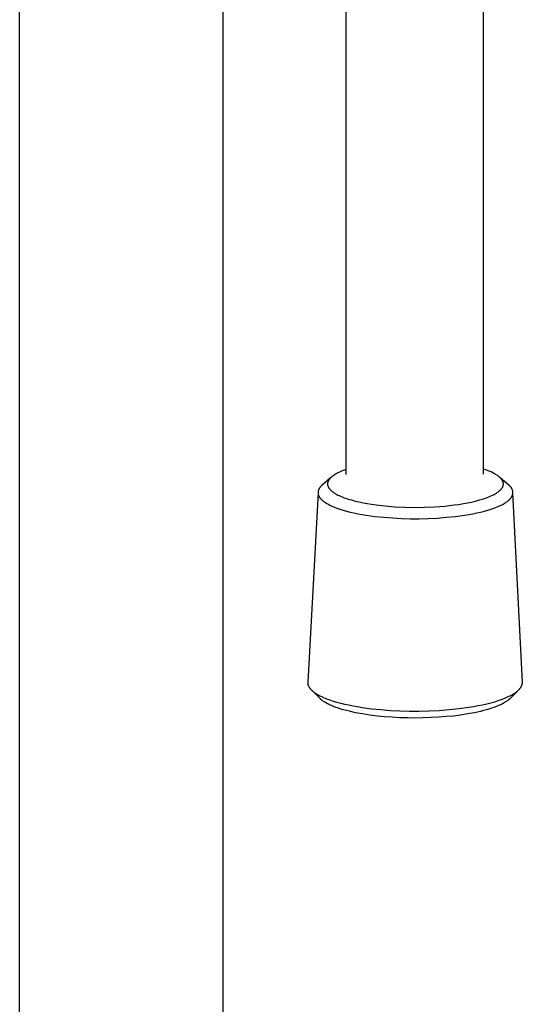
# Model space of a CAD drawing. Units: millimetres. Extents: x -228 to 167, y -957 to 1064.
# Drawn here: x 74 to 129, y 585 to 691 of the extents above; entities that cross this region are included whole.
import ezdxf

# ---------------------------------------------------------------- set-up
doc = ezdxf.new("R2010")
doc.units = ezdxf.units.MM
doc.header["$MEASUREMENT"] = 0
doc.layers.add('Default', color=7, linetype='Continuous', true_color=0x000000)

msp = doc.modelspace()

# ---------------------------------------------------------------- linework, layer by layer
at = {"layer": 'Default', "color": 7, "true_color": 0xffffff}
for p, q in [((74.25, 155.77), (74.25, 695.47)), ((96.25, 695.32), (96.25, 155.77)), ((109.58, 641.86), (109.58, 693.41)), ((124.45, 641.9), (124.45, 693.92)), ((108.93, 642.14), (108.8, 642.08)), ((109.09, 642.21), (108.93, 642.14)), ((109.26, 642.28), (109.09, 642.21)), ((109.42, 642.34), (109.26, 642.28)), ((109.58, 642.39), (109.42, 642.34)), ((124.7, 642.36), (124.45, 642.44)), ((124.94, 642.27), (124.7, 642.36)), ((125.16, 642.17), (124.94, 642.27)), ((125.27, 642.13), (125.16, 642.17)), ((125.37, 642.08), (125.27, 642.13)), ((107.9, 641.5), (106.99, 640.71)), ((107.6, 641.04), (107.59, 641.02)), ((107.61, 641.06), (107.6, 641.04)), ((107.62, 641.1), (107.61, 641.08)), ((107.61, 641.08), (107.61, 641.06)), ((107.63, 641.12), (107.62, 641.1)), ((107.64, 641.14), (107.63, 641.12)), ((107.65, 641.16), (107.64, 641.14)), ((107.66, 641.18), (107.65, 641.16)), ((107.67, 641.19), (107.66, 641.18)), ((107.68, 641.21), (107.67, 641.19)), ((107.69, 641.23), (107.68, 641.21)), ((107.7, 641.25), (107.69, 641.23)), ((107.71, 641.27), (107.7, 641.25)), ((107.72, 641.29), (107.71, 641.27)), ((107.74, 641.31), (107.72, 641.29)), ((107.75, 641.32), (107.74, 641.31)), ((107.76, 641.34), (107.75, 641.32)), ((107.78, 641.36), (107.76, 641.34)), ((107.8, 641.38), (107.78, 641.36)), ((107.81, 641.4), (107.8, 641.38)), ((107.83, 641.42), (107.81, 641.4)), ((107.85, 641.44), (107.83, 641.42)), ((107.89, 641.48), (107.85, 641.44)), ((107.92, 641.52), (107.89, 641.48)), ((107.96, 641.55), (107.92, 641.52)), ((108, 641.59), (107.96, 641.55)), ((108.04, 641.62), (108, 641.59)), ((108.09, 641.66), (108.04, 641.62)), ((108.14, 641.7), (108.09, 641.66)), ((108.18, 641.73), (108.14, 641.7)), ((108.23, 641.76), (108.18, 641.73)), ((108.28, 641.8), (108.23, 641.76)), ((108.33, 641.83), (108.28, 641.8)), ((108.43, 641.89), (108.33, 641.83)), ((108.56, 641.96), (108.43, 641.89)), ((108.68, 642.02), (108.56, 641.96)), ((108.8, 642.08), (108.68, 642.02)), ((125.47, 642.03), (125.37, 642.08)), ((125.57, 641.98), (125.47, 642.03)), ((125.66, 641.93), (125.57, 641.98)), ((125.75, 641.88), (125.66, 641.93)), ((125.83, 641.83), (125.75, 641.88)), ((125.91, 641.78), (125.83, 641.83)), ((125.98, 641.73), (125.91, 641.78)), ((126.05, 641.68), (125.98, 641.73)), ((126.09, 641.65), (126.05, 641.68)), ((126.13, 641.62), (126.09, 641.65)), ((126.16, 641.59), (126.13, 641.62)), ((126.2, 641.56), (126.16, 641.59)), ((126.23, 641.53), (126.2, 641.56)), ((126.26, 641.5), (126.23, 641.53)), ((127.18, 640.71), (126.26, 641.51)), ((126.29, 641.47), (126.26, 641.5)), ((126.32, 641.44), (126.29, 641.47)), ((126.35, 641.41), (126.32, 641.44)), ((126.37, 641.38), (126.35, 641.41)), ((126.4, 641.35), (126.37, 641.38)), ((126.42, 641.32), (126.4, 641.35)), ((126.44, 641.29), (126.42, 641.32)), ((126.46, 641.26), (126.44, 641.29)), ((126.48, 641.23), (126.46, 641.26)), ((126.49, 641.21), (126.48, 641.23)), ((126.5, 641.2), (126.49, 641.21)), ((126.51, 641.18), (126.5, 641.2)), ((126.52, 641.17), (126.51, 641.18)), ((126.52, 641.15), (126.52, 641.17)), ((126.53, 641.14), (126.52, 641.15)), ((126.54, 641.12), (126.53, 641.14)), ((126.54, 641.11), (126.54, 641.12)), ((126.55, 641.09), (126.54, 641.11)), ((126.56, 641.08), (126.55, 641.09)), ((126.56, 641.06), (126.56, 641.08)), ((126.57, 641.04), (126.56, 641.06)), ((126.57, 641.03), (126.57, 641.04)), ((126.58, 641.01), (126.57, 641.03)), ((106.55, 640), (106.54, 639.99)), ((106.54, 639.99), (106.54, 639.97)), ((106.54, 639.97), (106.54, 639.96)), ((106.56, 640.08), (106.55, 640.03)), ((106.55, 640.03), (106.55, 640.02)), ((106.55, 640.02), (106.55, 640)), ((106.58, 640.12), (106.56, 640.08)), ((106.59, 640.16), (106.58, 640.12)), ((106.61, 640.2), (106.59, 640.16)), ((106.62, 640.24), (106.61, 640.2)), ((106.64, 640.28), (106.62, 640.24)), ((106.66, 640.31), (106.64, 640.28)), ((106.68, 640.35), (106.66, 640.31)), ((106.7, 640.39), (106.68, 640.35)), ((106.73, 640.42), (106.7, 640.39)), ((106.75, 640.46), (106.73, 640.42)), ((106.78, 640.49), (106.75, 640.46)), ((106.81, 640.53), (106.78, 640.49)), ((106.84, 640.56), (106.81, 640.53)), ((106.86, 640.59), (106.84, 640.56)), ((106.9, 640.62), (106.86, 640.59)), ((106.93, 640.65), (106.9, 640.62)), ((106.96, 640.68), (106.93, 640.65)), ((106.99, 640.71), (106.96, 640.68)), ((107.58, 640.92), (107.57, 640.9)), ((107.57, 640.9), (107.57, 640.89)), ((107.57, 640.89), (107.57, 640.87)), ((107.57, 640.87), (107.57, 640.85)), ((107.57, 640.85), (107.57, 640.83)), ((107.57, 640.83), (107.57, 640.81)), ((107.57, 640.81), (107.57, 640.79)), ((107.57, 640.79), (107.57, 640.77)), ((107.57, 640.77), (107.57, 640.76)), ((107.57, 640.76), (107.58, 640.74)), ((107.59, 640.98), (107.58, 640.96)), ((107.58, 640.96), (107.58, 640.94)), ((107.58, 640.94), (107.58, 640.92)), ((107.58, 640.74), (107.58, 640.72)), ((107.58, 640.72), (107.58, 640.7)), ((107.58, 640.7), (107.59, 640.68)), ((107.59, 641.02), (107.59, 641)), ((107.59, 641), (107.59, 640.98)), ((107.59, 640.68), (107.59, 640.66)), ((107.59, 640.66), (107.6, 640.64)), ((107.6, 640.64), (107.6, 640.62)), ((107.6, 640.62), (107.61, 640.6)), ((107.61, 640.6), (107.62, 640.58)), ((107.62, 640.58), (107.62, 640.56)), ((107.62, 640.56), (107.63, 640.55)), ((107.63, 640.55), (107.64, 640.53)), ((107.64, 640.53), (107.65, 640.51)), ((107.65, 640.51), (107.66, 640.49)), ((107.66, 640.49), (107.67, 640.47)), ((107.67, 640.47), (107.68, 640.46)), ((107.68, 640.46), (107.69, 640.44)), ((107.69, 640.44), (107.7, 640.42)), ((107.7, 640.42), (107.71, 640.4)), ((107.71, 640.4), (107.72, 640.38)), ((107.72, 640.38), (107.74, 640.36)), ((107.74, 640.36), (107.75, 640.34)), ((107.75, 640.34), (107.77, 640.32)), ((107.77, 640.32), (107.78, 640.3)), ((107.78, 640.3), (107.8, 640.29)), ((107.8, 640.29), (107.81, 640.27)), ((107.81, 640.27), (107.84, 640.23)), ((107.84, 640.23), (107.88, 640.2)), ((107.88, 640.2), (107.91, 640.16)), ((107.91, 640.16), (107.94, 640.13)), ((107.94, 640.13), (107.99, 640.09)), ((107.99, 640.09), (108.03, 640.05)), ((108.03, 640.05), (108.08, 640.02)), ((108.08, 640.02), (108.13, 639.98)), ((108.13, 639.98), (108.17, 639.95)), ((125.99, 639.94), (126.03, 639.97)), ((126.03, 639.97), (126.08, 640.01)), ((126.08, 640.01), (126.12, 640.04)), ((126.12, 640.04), (126.17, 640.08)), ((126.17, 640.08), (126.21, 640.12)), ((126.21, 640.12), (126.24, 640.15)), ((126.24, 640.15), (126.28, 640.18)), ((126.28, 640.18), (126.32, 640.22)), ((126.32, 640.22), (126.35, 640.26)), ((126.35, 640.26), (126.37, 640.28)), ((126.37, 640.28), (126.38, 640.3)), ((126.38, 640.3), (126.4, 640.32)), ((126.4, 640.32), (126.41, 640.34)), ((126.41, 640.34), (126.43, 640.36)), ((126.43, 640.36), (126.44, 640.38)), ((126.44, 640.38), (126.46, 640.4)), ((126.46, 640.4), (126.47, 640.42)), ((126.47, 640.42), (126.48, 640.43)), ((126.48, 640.43), (126.49, 640.45)), ((126.49, 640.45), (126.5, 640.47)), ((126.5, 640.47), (126.51, 640.48)), ((126.51, 640.48), (126.52, 640.5)), ((126.52, 640.5), (126.53, 640.52)), ((126.53, 640.54), (126.54, 640.55)), ((126.53, 640.52), (126.53, 640.54)), ((126.54, 640.55), (126.55, 640.57)), ((126.55, 640.57), (126.56, 640.59)), ((126.56, 640.61), (126.57, 640.63)), ((126.56, 640.59), (126.56, 640.61)), ((126.57, 640.65), (126.58, 640.66)), ((126.57, 640.63), (126.57, 640.65)), ((126.58, 641), (126.58, 641.01)), ((126.58, 640.98), (126.58, 641)), ((126.59, 640.97), (126.58, 640.98)), ((126.58, 640.68), (126.59, 640.7)), ((126.58, 640.66), (126.58, 640.68)), ((126.59, 640.95), (126.59, 640.97)), ((126.59, 640.94), (126.59, 640.95)), ((126.59, 640.92), (126.59, 640.94)), ((126.6, 640.9), (126.59, 640.92)), ((126.59, 640.75), (126.6, 640.76)), ((126.59, 640.73), (126.59, 640.75)), ((126.59, 640.72), (126.59, 640.73)), ((126.59, 640.7), (126.59, 640.72)), ((126.6, 640.89), (126.6, 640.9)), ((126.6, 640.87), (126.6, 640.89)), ((126.6, 640.86), (126.6, 640.87)), ((126.6, 640.84), (126.6, 640.86)), ((126.6, 640.83), (126.6, 640.84)), ((126.6, 640.81), (126.6, 640.83)), ((126.6, 640.8), (126.6, 640.81)), ((126.6, 640.78), (126.6, 640.8)), ((126.6, 640.76), (126.6, 640.78)), ((127.21, 640.69), (127.18, 640.71)), ((127.23, 640.66), (127.21, 640.69)), ((127.26, 640.64), (127.23, 640.66)), ((127.29, 640.62), (127.26, 640.64)), ((127.31, 640.6), (127.29, 640.62)), ((127.34, 640.57), (127.31, 640.6)), ((127.36, 640.55), (127.34, 640.57)), ((127.38, 640.52), (127.36, 640.55)), ((127.41, 640.49), (127.38, 640.52)), ((127.43, 640.47), (127.41, 640.49)), ((127.45, 640.44), (127.43, 640.47)), ((127.47, 640.41), (127.45, 640.44)), ((127.48, 640.38), (127.47, 640.41)), ((127.5, 640.35), (127.48, 640.38)), ((127.52, 640.32), (127.5, 640.35)), ((127.53, 640.29), (127.52, 640.32)), ((127.55, 640.25), (127.53, 640.29)), ((127.56, 640.22), (127.55, 640.25)), ((127.57, 640.19), (127.56, 640.22)), ((127.58, 640.16), (127.57, 640.19)), ((127.59, 640.12), (127.58, 640.16)), ((127.6, 640.09), (127.59, 640.12)), ((127.61, 640.05), (127.6, 640.09)), ((127.61, 640.02), (127.61, 640.05)), ((127.62, 639.98), (127.61, 640.02)), ((127.62, 639.95), (127.62, 639.98)), ((106.54, 639.91), (105.42, 619.41)), ((106.54, 639.96), (106.54, 639.94)), ((106.54, 639.94), (106.54, 639.93)), ((106.54, 639.93), (106.54, 639.91)), ((106.54, 639.91), (106.54, 639.89)), ((106.54, 639.89), (106.54, 639.88)), ((106.54, 639.88), (106.54, 639.86)), ((106.54, 639.86), (106.54, 639.85)), ((106.54, 639.85), (106.54, 639.83)), ((106.54, 639.83), (106.54, 639.81)), ((106.54, 639.81), (106.54, 639.8)), ((106.54, 639.8), (106.54, 639.78)), ((106.54, 639.78), (106.55, 639.77)), ((106.55, 639.77), (106.55, 639.75)), ((106.55, 639.75), (106.55, 639.73)), ((106.55, 639.73), (106.56, 639.72)), ((106.56, 639.72), (106.56, 639.7)), ((106.56, 639.7), (106.56, 639.69)), ((106.56, 639.69), (106.57, 639.67)), ((106.57, 639.67), (106.57, 639.65)), ((106.57, 639.65), (106.58, 639.64)), ((106.58, 639.64), (106.58, 639.62)), ((106.58, 639.62), (106.59, 639.6)), ((106.59, 639.6), (106.6, 639.59)), ((106.6, 639.59), (106.6, 639.57)), ((106.6, 639.57), (106.61, 639.55)), ((106.61, 639.55), (106.62, 639.54)), ((106.62, 639.54), (106.63, 639.52)), ((106.63, 639.52), (106.64, 639.51)), ((106.64, 639.51), (106.64, 639.49)), ((106.64, 639.49), (106.66, 639.46)), ((106.66, 639.46), (106.68, 639.42)), ((106.68, 639.42), (106.7, 639.39)), ((106.7, 639.39), (106.73, 639.36)), ((106.73, 639.36), (106.75, 639.32)), ((106.75, 639.32), (106.78, 639.29)), ((106.78, 639.29), (106.81, 639.26)), ((106.81, 639.26), (106.84, 639.22)), ((106.84, 639.22), (106.87, 639.19)), ((106.87, 639.19), (106.9, 639.16)), ((106.9, 639.16), (106.93, 639.12)), ((106.93, 639.12), (106.97, 639.09)), ((106.97, 639.09), (107.01, 639.06)), ((107.01, 639.06), (107.05, 639.02)), ((107.05, 639.02), (107.09, 638.99)), ((107.09, 638.99), (107.13, 638.96)), ((107.13, 638.96), (107.17, 638.93)), ((107.17, 638.93), (107.22, 638.89)), ((108.17, 639.95), (108.22, 639.91)), ((108.22, 639.91), (108.27, 639.88)), ((108.27, 639.88), (108.32, 639.85)), ((108.32, 639.85), (108.38, 639.81)), ((108.38, 639.81), (108.44, 639.78)), ((108.44, 639.78), (108.56, 639.71)), ((108.56, 639.71), (108.69, 639.64)), ((108.69, 639.64), (108.82, 639.58)), ((108.82, 639.58), (108.98, 639.51)), ((108.98, 639.51), (109.14, 639.44)), ((109.14, 639.44), (109.3, 639.38)), ((109.3, 639.38), (109.47, 639.31)), ((109.47, 639.31), (109.64, 639.26)), ((109.64, 639.26), (109.81, 639.2)), ((109.81, 639.2), (110.15, 639.1)), ((110.15, 639.1), (110.57, 638.99)), ((110.57, 638.99), (110.99, 638.89)), ((123.14, 638.88), (123.58, 638.98)), ((123.58, 638.98), (124.01, 639.1)), ((124.01, 639.1), (124.35, 639.2)), ((124.35, 639.2), (124.51, 639.25)), ((124.51, 639.25), (124.68, 639.31)), ((124.68, 639.31), (124.85, 639.37)), ((124.85, 639.37), (125.01, 639.43)), ((125.01, 639.43), (125.18, 639.5)), ((125.18, 639.5), (125.34, 639.57)), ((125.34, 639.57), (125.47, 639.64)), ((125.47, 639.64), (125.6, 639.7)), ((125.6, 639.7), (125.72, 639.77)), ((125.72, 639.77), (125.78, 639.81)), ((125.78, 639.81), (125.85, 639.85)), ((125.85, 639.85), (125.89, 639.88)), ((125.89, 639.88), (125.94, 639.91)), ((125.94, 639.91), (125.99, 639.94)), ((126.88, 638.85), (126.97, 638.91)), ((126.97, 638.91), (127.02, 638.94)), ((127.02, 638.94), (127.06, 638.97)), ((127.06, 638.97), (127.1, 639.01)), ((127.1, 639.01), (127.14, 639.04)), ((127.14, 639.04), (127.18, 639.07)), ((127.18, 639.07), (127.21, 639.1)), ((127.21, 639.1), (127.25, 639.14)), ((127.25, 639.14), (127.28, 639.17)), ((127.28, 639.17), (127.31, 639.2)), ((127.31, 639.2), (127.34, 639.23)), ((127.34, 639.23), (127.37, 639.27)), ((127.37, 639.27), (127.4, 639.3)), ((127.4, 639.3), (127.42, 639.33)), ((127.42, 639.33), (127.45, 639.36)), ((127.45, 639.36), (127.47, 639.39)), ((127.47, 639.39), (127.49, 639.43)), ((127.49, 639.43), (127.51, 639.46)), ((127.51, 639.46), (127.53, 639.49)), ((127.53, 639.49), (127.54, 639.52)), ((127.54, 639.52), (127.55, 639.54)), ((127.55, 639.54), (127.56, 639.55)), ((127.56, 639.57), (127.57, 639.58)), ((127.56, 639.55), (127.56, 639.57)), ((127.57, 639.58), (127.58, 639.6)), ((127.58, 639.62), (127.59, 639.63)), ((127.58, 639.6), (127.58, 639.62)), ((127.59, 639.65), (127.6, 639.66)), ((127.59, 639.63), (127.59, 639.65)), ((127.6, 639.68), (127.61, 639.69)), ((127.6, 639.66), (127.6, 639.68)), ((127.61, 639.71), (127.62, 639.73)), ((127.61, 639.69), (127.61, 639.71)), ((127.62, 639.92), (127.62, 639.95)), ((127.63, 639.88), (127.62, 639.92)), ((127.62, 639.81), (127.63, 639.85)), ((127.62, 639.78), (127.62, 639.81)), ((127.62, 639.74), (127.62, 639.78)), ((127.62, 639.73), (127.62, 639.74)), ((127.63, 639.85), (127.63, 639.88)), ((128.65, 619.4), (127.63, 639.87)), ((107.22, 638.89), (107.27, 638.86)), ((107.27, 638.86), (107.37, 638.79)), ((107.37, 638.79), (107.48, 638.73)), ((107.48, 638.73), (107.59, 638.67)), ((107.59, 638.67), (107.71, 638.6)), ((107.71, 638.6), (107.83, 638.54)), ((107.83, 638.54), (107.97, 638.48)), ((107.97, 638.48), (108.11, 638.41)), ((108.11, 638.41), (108.25, 638.35)), ((108.25, 638.35), (108.4, 638.29)), ((108.4, 638.29), (108.56, 638.23)), ((108.56, 638.23), (108.89, 638.12)), ((108.89, 638.12), (109.25, 638.01)), ((109.25, 638.01), (109.62, 637.9)), ((109.62, 637.9), (110.02, 637.8)), ((110.99, 638.89), (111.42, 638.8)), ((111.42, 638.8), (111.85, 638.72)), ((111.85, 638.72), (112.33, 638.64)), ((112.33, 638.64), (112.82, 638.57)), ((112.82, 638.57), (113.79, 638.46)), ((113.79, 638.46), (114.86, 638.37)), ((114.86, 638.37), (115.93, 638.32)), ((115.93, 638.32), (117.01, 638.3)), ((117.01, 638.3), (118.08, 638.31)), ((118.08, 638.31), (119.17, 638.36)), ((119.17, 638.36), (119.72, 638.4)), ((119.72, 638.4), (120.26, 638.45)), ((120.26, 638.45), (120.77, 638.5)), ((120.77, 638.5), (121.27, 638.56)), ((121.27, 638.56), (121.77, 638.63)), ((121.77, 638.63), (122.27, 638.71)), ((122.27, 638.71), (122.71, 638.79)), ((122.71, 638.79), (123.14, 638.88)), ((124.14, 637.8), (124.54, 637.9)), ((124.54, 637.9), (124.92, 638.01)), ((124.92, 638.01), (125.27, 638.12)), ((125.27, 638.12), (125.6, 638.23)), ((125.6, 638.23), (125.76, 638.29)), ((125.76, 638.29), (125.91, 638.35)), ((125.91, 638.35), (126.05, 638.41)), ((126.05, 638.41), (126.19, 638.47)), ((126.19, 638.47), (126.32, 638.53)), ((126.32, 638.53), (126.45, 638.59)), ((126.45, 638.59), (126.56, 638.66)), ((126.56, 638.66), (126.68, 638.72)), ((126.68, 638.72), (126.78, 638.78)), ((126.78, 638.78), (126.88, 638.85)), ((110.02, 637.8), (110.43, 637.71)), ((110.43, 637.71), (110.86, 637.62)), ((110.86, 637.62), (111.3, 637.54)), ((111.3, 637.54), (111.76, 637.46)), ((111.76, 637.46), (112.7, 637.33)), ((112.7, 637.33), (113.66, 637.23)), ((113.66, 637.23), (114.63, 637.16)), ((114.63, 637.16), (115.59, 637.11)), ((115.59, 637.11), (116.53, 637.08)), ((116.53, 637.08), (117.48, 637.08)), ((117.48, 637.08), (118.46, 637.1)), ((118.46, 637.1), (119.45, 637.15)), ((119.45, 637.15), (120.45, 637.23)), ((120.45, 637.23), (121.43, 637.33)), ((121.43, 637.33), (122.39, 637.46)), ((122.39, 637.46), (122.85, 637.53)), ((122.85, 637.53), (123.3, 637.62)), ((123.3, 637.62), (123.73, 637.71)), ((123.73, 637.71), (124.14, 637.8)), ((105.42, 619.41), (105.42, 619.39)), ((105.42, 619.39), (105.42, 619.37)), ((105.42, 619.37), (105.42, 619.35)), ((105.42, 619.35), (105.42, 619.34)), ((105.42, 619.34), (105.42, 619.32)), ((105.42, 619.32), (105.42, 619.3)), ((105.42, 619.3), (105.42, 619.29)), ((105.42, 619.29), (105.42, 619.27)), ((105.42, 619.27), (105.43, 619.25)), ((105.43, 619.25), (105.43, 619.23)), ((105.43, 619.23), (105.43, 619.22)), ((105.43, 619.22), (105.43, 619.2)), ((105.43, 619.2), (105.44, 619.18)), ((105.44, 619.18), (105.44, 619.17)), ((105.44, 619.17), (105.45, 619.15)), ((105.45, 619.15), (105.45, 619.13)), ((105.45, 619.13), (105.46, 619.11)), ((105.46, 619.11), (105.46, 619.1)), ((105.46, 619.1), (105.47, 619.08)), ((105.47, 619.08), (105.47, 619.06)), ((105.47, 619.06), (105.48, 619.04)), ((105.48, 619.04), (105.49, 619.03)), ((105.49, 619.03), (105.49, 619.01)), ((105.49, 619.01), (105.5, 618.99)), ((105.5, 618.99), (105.51, 618.97)), ((105.51, 618.97), (105.52, 618.96)), ((105.52, 618.96), (105.54, 618.92)), ((105.54, 618.92), (105.56, 618.88)), ((105.56, 618.88), (105.58, 618.85)), ((105.58, 618.85), (105.6, 618.81)), ((105.6, 618.81), (105.63, 618.78)), ((105.63, 618.78), (105.65, 618.74)), ((105.65, 618.74), (105.68, 618.71)), ((105.68, 618.71), (105.71, 618.67)), ((105.71, 618.67), (105.74, 618.64)), ((128.33, 618.64), (128.36, 618.67)), ((128.36, 618.67), (128.39, 618.71)), ((128.39, 618.71), (128.42, 618.75)), ((128.42, 618.75), (128.44, 618.78)), ((128.44, 618.78), (128.47, 618.82)), ((128.47, 618.82), (128.49, 618.85)), ((128.49, 618.85), (128.51, 618.89)), ((128.51, 618.89), (128.53, 618.92)), ((128.53, 618.92), (128.55, 618.96)), ((128.55, 618.96), (128.56, 618.97)), ((128.56, 618.97), (128.57, 618.99)), ((128.57, 619.01), (128.58, 619.03)), ((128.57, 618.99), (128.57, 619.01)), ((128.58, 619.03), (128.59, 619.04)), ((128.59, 619.06), (128.6, 619.08)), ((128.59, 619.04), (128.59, 619.06)), ((128.6, 619.08), (128.61, 619.1)), ((128.61, 619.11), (128.62, 619.13)), ((128.61, 619.1), (128.61, 619.11)), ((128.62, 619.16), (128.63, 619.18)), ((128.62, 619.15), (128.62, 619.16)), ((128.62, 619.13), (128.62, 619.15)), ((128.63, 619.2), (128.64, 619.22)), ((128.63, 619.18), (128.63, 619.2)), ((128.64, 619.27), (128.65, 619.3)), ((128.64, 619.25), (128.64, 619.27)), ((128.64, 619.22), (128.64, 619.25)), ((128.65, 619.38), (128.65, 619.4)), ((128.65, 619.35), (128.65, 619.38)), ((128.65, 619.33), (128.65, 619.35)), ((128.65, 619.3), (128.65, 619.33)), ((105.74, 618.64), (105.77, 618.6)), ((105.77, 618.6), (105.81, 618.56)), ((105.81, 618.56), (105.84, 618.53)), ((105.84, 618.53), (105.88, 618.49)), ((106.79, 617.6), (105.86, 618.52)), ((105.88, 618.49), (105.92, 618.46)), ((105.92, 618.46), (105.96, 618.42)), ((105.96, 618.42), (106.01, 618.39)), ((106.01, 618.39), (106.05, 618.35)), ((106.05, 618.35), (106.1, 618.32)), ((106.1, 618.32), (106.15, 618.28)), ((106.15, 618.28), (106.25, 618.21)), ((106.25, 618.21), (106.36, 618.14)), ((106.36, 618.14), (106.47, 618.07)), ((106.47, 618.07), (106.6, 618)), ((106.6, 618), (106.73, 617.93)), ((106.73, 617.93), (106.86, 617.87)), ((106.82, 617.57), (106.79, 617.6)), ((106.86, 617.87), (107.01, 617.8)), ((107.01, 617.8), (107.15, 617.73)), ((107.15, 617.73), (107.31, 617.67)), ((107.31, 617.67), (107.47, 617.6)), ((107.47, 617.6), (107.82, 617.48)), ((126.41, 617.53), (126.58, 617.6)), ((126.58, 617.6), (126.75, 617.66)), ((126.75, 617.66), (126.91, 617.73)), ((126.91, 617.73), (127.06, 617.8)), ((127.06, 617.8), (127.2, 617.87)), ((127.2, 617.87), (127.34, 617.93)), ((127.28, 617.6), (127.24, 617.57)), ((128.19, 618.5), (127.28, 617.6)), ((127.34, 617.93), (127.47, 618)), ((127.47, 618), (127.59, 618.07)), ((127.59, 618.07), (127.71, 618.14)), ((127.71, 618.14), (127.82, 618.21)), ((127.82, 618.21), (127.92, 618.28)), ((127.92, 618.28), (127.97, 618.32)), ((127.97, 618.32), (128.02, 618.35)), ((128.02, 618.35), (128.06, 618.39)), ((128.06, 618.39), (128.11, 618.43)), ((128.11, 618.43), (128.15, 618.46)), ((128.15, 618.46), (128.19, 618.5)), ((128.19, 618.5), (128.22, 618.53)), ((128.22, 618.53), (128.26, 618.57)), ((128.26, 618.57), (128.3, 618.6)), ((128.3, 618.6), (128.33, 618.64)), ((106.86, 617.54), (106.82, 617.57)), ((106.89, 617.51), (106.86, 617.54)), ((106.92, 617.48), (106.89, 617.51)), ((106.96, 617.45), (106.92, 617.48)), ((106.99, 617.43), (106.96, 617.45)), ((107.07, 617.37), (106.99, 617.43)), ((107.14, 617.32), (107.07, 617.37)), ((107.22, 617.27), (107.14, 617.32)), ((107.29, 617.22), (107.22, 617.27)), ((107.37, 617.18), (107.29, 617.22)), ((107.47, 617.12), (107.37, 617.18)), ((107.57, 617.06), (107.47, 617.12)), ((107.68, 617.01), (107.57, 617.06)), ((107.78, 616.96), (107.68, 617.01)), ((108, 616.86), (107.78, 616.96)), ((107.82, 617.48), (108.18, 617.36)), ((108.21, 616.77), (108, 616.86)), ((108.18, 617.36), (108.57, 617.24)), ((108.48, 616.67), (108.21, 616.77)), ((108.75, 616.58), (108.48, 616.67)), ((108.57, 617.24), (108.99, 617.13)), ((109.02, 616.49), (108.75, 616.58)), ((108.99, 617.13), (109.42, 617.02)), ((109.42, 617.02), (109.87, 616.93)), ((109.87, 616.93), (110.33, 616.83)), ((110.33, 616.83), (110.81, 616.75)), ((110.81, 616.75), (111.3, 616.67)), ((111.3, 616.67), (112.31, 616.53)), ((112.31, 616.53), (113.34, 616.43)), ((120.74, 616.43), (121.82, 616.54)), ((121.82, 616.54), (122.87, 616.69)), ((122.87, 616.69), (123.38, 616.77)), ((123.38, 616.77), (123.87, 616.86)), ((123.87, 616.86), (124.35, 616.96)), ((124.35, 616.96), (124.81, 617.06)), ((124.81, 617.06), (125.24, 617.17)), ((125.3, 616.57), (125.03, 616.49)), ((125.24, 617.17), (125.66, 617.29)), ((125.57, 616.67), (125.3, 616.57)), ((125.84, 616.77), (125.57, 616.67)), ((125.66, 617.29), (126.05, 617.41)), ((126.06, 616.86), (125.84, 616.77)), ((126.05, 617.41), (126.41, 617.53)), ((126.27, 616.95), (126.06, 616.86)), ((126.38, 617), (126.27, 616.95)), ((126.48, 617.06), (126.38, 617)), ((126.58, 617.11), (126.48, 617.06)), ((126.69, 617.17), (126.58, 617.11)), ((126.77, 617.22), (126.69, 617.17)), ((126.84, 617.27), (126.77, 617.22)), ((126.92, 617.32), (126.84, 617.27)), ((126.99, 617.37), (126.92, 617.32)), ((127.07, 617.42), (126.99, 617.37)), ((127.1, 617.45), (127.07, 617.42)), ((127.14, 617.48), (127.1, 617.45)), ((127.17, 617.51), (127.14, 617.48)), ((127.21, 617.54), (127.17, 617.51)), ((127.24, 617.57), (127.21, 617.54)), ((109.29, 616.41), (109.02, 616.49)), ((109.61, 616.33), (109.29, 616.41)), ((109.93, 616.25), (109.61, 616.33)), ((110.58, 616.1), (109.93, 616.25)), ((111.36, 615.96), (110.58, 616.1)), ((112.15, 615.84), (111.36, 615.96)), ((112.94, 615.74), (112.15, 615.84)), ((113.73, 615.66), (112.94, 615.74)), ((113.34, 616.43), (114.38, 616.35)), ((114.57, 615.6), (113.73, 615.66)), ((114.38, 616.35), (115.41, 616.3)), ((115.4, 615.55), (114.57, 615.6)), ((116.24, 615.53), (115.4, 615.55)), ((115.41, 616.3), (116.43, 616.27)), ((117.08, 615.52), (116.24, 615.53)), ((116.43, 616.27), (117.47, 616.27)), ((117.91, 615.53), (117.08, 615.52)), ((117.47, 616.27), (118.55, 616.29)), ((118.75, 615.56), (117.91, 615.53)), ((118.55, 616.29), (119.64, 616.35)), ((119.59, 615.6), (118.75, 615.56)), ((120.42, 615.67), (119.59, 615.6)), ((119.64, 616.35), (120.74, 616.43)), ((121.19, 615.74), (120.42, 615.67)), ((121.95, 615.84), (121.19, 615.74)), ((122.71, 615.96), (121.95, 615.84)), ((123.47, 616.1), (122.71, 615.96)), ((124.12, 616.24), (123.47, 616.1)), ((124.44, 616.32), (124.12, 616.24)), ((124.76, 616.41), (124.44, 616.32)), ((125.03, 616.49), (124.76, 616.41))]:
    msp.add_line(p, q, dxfattribs=at)

doc.saveas('drawing.dxf')
